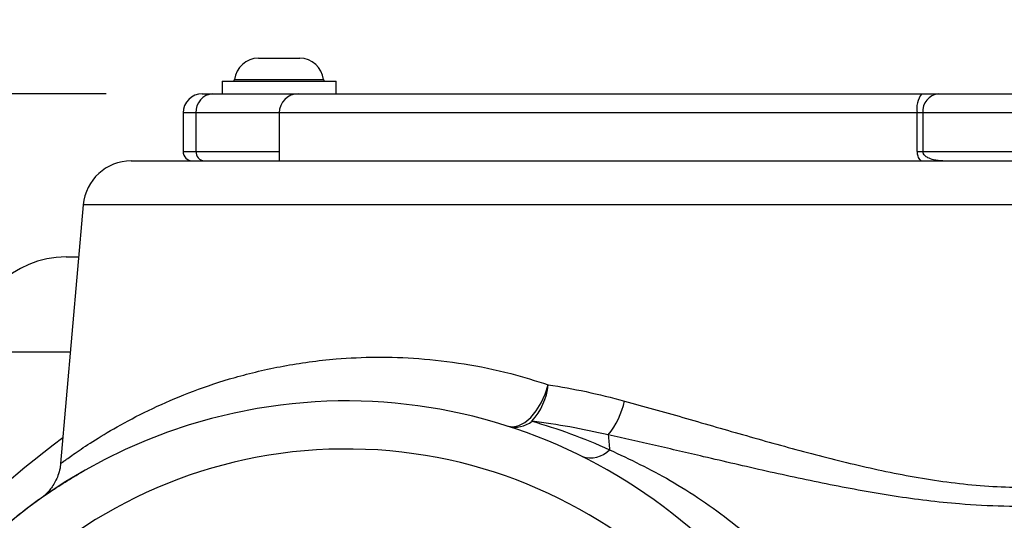
# Model space of a CAD drawing. Units: millimetres. Extents: x 664 to 2960, y 507 to 2531.
# Drawn here: x 860 to 963, y 990 to 1043 of the extents above; entities that cross this region are included whole.
import ezdxf

# ---------------------------------------------------------------- set-up
doc = ezdxf.new("R2010")
doc.units = ezdxf.units.MM
doc.header["$LTSCALE"] = 10
doc.layers.add('MAßLINIE_ZEICHNUNGEN', color=8, linetype='Continuous')
doc.styles.add('SLDTEXTSTYLE0', font='TXT', dxfattribs={"width": 0.605})
doc.dimstyles.new('SLDDIMSTYLE1', dxfattribs={"dimtxt": 30.819824, "dimasz": 30, "dimexe": 0, "dimexo": 0.0625, "dimgap": 7.704956, "dimtad": 1, "dimdec": 1, "dimrnd": 1e-09, "dimzin": 12, "dimdsep": 46, "dimtxsty": 'SLDTEXTSTYLE0', "dimsah": 1, "dimcen": 0.09, "dimadec": 0, "dimazin": 3, "dimtfac": 1, "dimtdec": 1, "dimtofl": 0, "dimtmove": 0, "dimatfit": 3, "dimfxl": 0, "dimfrac": 2, "dimtolj": 1, "dimtzin": 12, "dimarcsym": 0})

# ---------------------------------------------------------------- blocks, each defined once
blk = doc.blocks.new('_D_1')
at = {"layer": 'MAßLINIE_ZEICHNUNGEN', "color": 7}
for p, q in [((809.06, 876.54), (809.06, 1148.34)), ((1479.06, 813.13), (1479.06, 1148.34)), ((1479.06, 1138.34), (809.06, 1138.34))]:
    blk.add_line(p, q, dxfattribs=at)
for points in [[(809.06, 1138.34), (839.06, 1133.84), (839.06, 1142.84)], [(1479.06, 1138.34), (1449.06, 1142.84), (1449.06, 1133.84)]]:
    blk.add_solid(points, dxfattribs=at)
at = {"layer": 'MAßLINIE_ZEICHNUNGEN', "color": 7, "insert": (1100.37, 1179.27), "char_height": 31.75, "attachment_point": 1, "style": 'SLDTEXTSTYLE0'}
blk.add_mtext('670', dxfattribs=at)
blk = doc.blocks.new('_D_2')
at = {"layer": 'MAßLINIE_ZEICHNUNGEN', "color": 7}
for p, q in [((869.05, 1034.9), (695.81, 1034.9)), ((705.81, 1034.9), (705.81, 510.9)), ((869.05, 510.9), (695.81, 510.9))]:
    blk.add_line(p, q, dxfattribs=at)
for points in [[(705.81, 1034.9), (701.31, 1004.9), (710.31, 1004.9)], [(705.81, 510.9), (710.31, 540.9), (701.31, 540.9)]]:
    blk.add_solid(points, dxfattribs=at)
at = {"layer": 'MAßLINIE_ZEICHNUNGEN', "color": 7, "insert": (664.88, 737.7), "char_height": 31.75, "attachment_point": 1, "rotation": 90, "style": 'SLDTEXTSTYLE0'}
blk.add_mtext('524', dxfattribs=at)

msp = doc.modelspace()

# ---------------------------------------------------------------- linework, layer by layer
at = {"color": 7, "linetype": 'Continuous', "lineweight": 25}
for p, q in [((884.9, 1038.6), (885.47, 1038.6)), ((885.47, 1038.6), (887.52, 1038.6)), ((887.52, 1038.6), (889.1, 1038.6)), ((889.1, 1038.6), (889.2, 1038.6)), ((881.13, 1036.2), (881.13, 1034.9)), ((881.13, 1036.2), (882.69, 1036.2)), ((882.42, 1036.38), (891.68, 1036.38)), ((882.69, 1036.2), (892.98, 1036.2)), ((892.98, 1034.9), (892.98, 1036.2)), ((879.05, 1034.9), (880.12, 1034.9)), ((880.12, 1034.9), (889.06, 1034.9)), ((889.06, 1034.9), (953.99, 1034.9)), ((953.99, 1034.9), (955.74, 1034.9)), ((955.74, 1034.9), (967.5, 1034.9)), ((877.05, 1032.9), (877.05, 1028.9)), ((878.39, 1032.9), (877.05, 1032.9)), ((878.39, 1032.9), (878.39, 1028.9)), ((887.06, 1032.9), (878.39, 1032.9)), ((887.06, 1032.9), (887.06, 1027.9)), ((953.52, 1032.9), (887.06, 1032.9)), ((953.52, 1028.9), (953.52, 1032.9)), ((954.1, 1032.9), (953.52, 1032.9)), ((965.86, 1032.9), (954.1, 1032.9)), ((954.1, 1032.9), (954.1, 1028.9)), ((877.05, 1028.9), (878.39, 1028.9)), ((878.39, 1028.9), (887.06, 1028.9)), ((953.52, 1028.9), (954.1, 1028.9)), ((954.1, 1028.9), (965.86, 1028.9)), ((871.64, 1027.9), (967.54, 1027.9)), ((866.66, 1023.34), (864.3, 996.39)), ((1035.09, 1023.34), (866.66, 1023.34)), ((864.86, 1017.9), (866.18, 1017.9)), ((865.31, 1007.99), (854.86, 1007.99)), ((862.27, 992.8), (862.31, 992.84))]:
    msp.add_line(p, q, dxfattribs=at)
at = {"color": 7, "linetype": 'Continuous', "lineweight": 25, "flags": 128}
msp.add_lwpolyline([(910.87, 1000.27), (911.43, 1000.2), (912.03, 1000.34), (912.65, 1000.67), (913.26, 1001.19), (913.83, 1001.88), (914.34, 1002.7), (914.77, 1003.62), (915.09, 1004.59)], dxfattribs=at)
at = {"color": 7, "linetype": 'Continuous', "lineweight": 25}
for centre, radius, start, end in [((884.9, 1036.1), 2.5, 90, 173.6206), ((889.2, 1036.1), 2.5, 6.3794, 90), ((882.22, 1036.4), 0.2, 270, 353.6206), ((891.88, 1036.4), 0.2, 186.3794, 270), ((879.05, 1032.9), 2, 90, 180), ((880.27, 1033.03), 1.88, 94.4018, 183.8115), ((889.06, 1032.9), 2, 90, 180), ((955.99, 1033.37), 2.52, 142.6262, 190.8125), ((955.94, 1033.07), 1.85, 96.2431, 185.1115), ((878.05, 1028.9), 1, 180, 270), ((879.33, 1028.84), 0.94, 176.1876, 265.5982), ((871.64, 1022.9), 5, 90, 175), ((864.86, 1007.9), 10, 90, 179.5), ((908.23, 1005.37), 6.9, 318.441, 353.5741), ((894.06, 947.9), 55, 21.0847, 178.3628), ((914.79, 1004.71), 8.44, 320.8056, 347.6014), ((911.62, 1003.05), 2.88, 254.9872, 308.2049), ((924.15, 918.76), 100, 126.5957, 172.0844), ((1203.63, 1023.58), 283.33, 184.9011, 185.2166), ((894.06, 947.9), 50, 0, 178.3628), ((919.49, 999.69), 2.72, 251.5019, 316.5703)]:
    msp.add_arc(centre, radius, start, end, dxfattribs=at)
for points, knots in [([(953.94, 1027.9), (953.89, 1027.95), (953.72, 1028.12), (953.56, 1028.47), (953.53, 1028.77), (953.52, 1028.9)], [0, 0, 0, 0, 0.194003, 0.653746, 1, 1, 1, 1]), ([(956.18, 1027.9), (955.86, 1027.92), (955.32, 1027.96), (954.69, 1028.19), (954.35, 1028.41), (954.2, 1028.6), (954.13, 1028.72), (954.11, 1028.82), (954.1, 1028.89), (954.1, 1028.9)], [0, 0, 0, 0, 0.40451, 0.660226, 0.82218, 0.893704, 0.929044, 0.982131, 1, 1, 1, 1]), ([(864.3, 996.39), (864.36, 996.43), (864.44, 996.49), (865.07, 996.95), (866.1, 997.68), (868.11, 999.01), (870.83, 1000.61), (874.18, 1002.32), (878.05, 1003.95), (882.42, 1005.42), (887.39, 1006.6), (892.38, 1007.3), (897.16, 1007.52), (901.61, 1007.38), (906.3, 1006.83), (910.83, 1005.92), (913.79, 1005), (915.09, 1004.59)], [0, 0, 0, 0, 0.072841, 0.102019, 0.180867, 0.259735, 0.341104, 0.422483, 0.498908, 0.575327, 0.65373, 0.732113, 0.787206, 0.842291, 0.898835, 0.955369, 1, 1, 1, 1]), ([(923.03, 1002.89), (925.03, 1002.35), (927.05, 1001.78), (931.15, 1000.6), (933.23, 1000), (937.42, 998.8), (939.54, 998.21), (943.83, 997.06), (945.99, 996.52), (950.39, 995.52), (952.63, 995.07), (956.04, 994.54), (957.19, 994.39), (959.51, 994.13), (960.67, 994.04), (964.15, 993.86), (966.47, 993.87), (971.1, 994.23), (973.42, 994.57), (975.73, 995.05)], [0, 0, 0, 0, 0.125, 0.125, 0.25, 0.25, 0.375, 0.375, 0.5, 0.5, 0.625, 0.625, 0.6875, 0.6875, 0.75, 0.75, 0.875, 0.875, 1, 1, 1, 1]), ([(913.4, 1000.79), (914.7, 1000.41), (916.04, 999.98), (918.74, 999), (920.1, 998.44), (921.47, 997.82)], [0, 0, 0, 0, 0.5, 0.5, 1, 1, 1, 1]), ([(921.33, 999.37), (920, 999.67), (917.33, 1000.25), (914.71, 1000.61), (913.4, 1000.79)], [0, 0, 0, 0, 0.499024, 1, 1, 1, 1]), ([(976.15, 993.07), (974.66, 992.82), (971.68, 992.31), (967.13, 991.94), (962.53, 991.88), (957.16, 992.17), (951.1, 992.93), (944.38, 994.15), (937.77, 995.58), (931.72, 996.99), (926.24, 998.27), (922.97, 999.01), (921.33, 999.37)], [0, 0, 0, 0, 0.078671, 0.157334, 0.238076, 0.318836, 0.439611, 0.560451, 0.683604, 0.806767, 0.903289, 1, 1, 1, 1]), ([(921.47, 997.82), (923.59, 996.82), (926.83, 995.29), (931.06, 992.61), (934.27, 990.28), (937.4, 987.64), (940.18, 984.91), (942.6, 982.17), (944.69, 979.46), (946.65, 976.56), (947.81, 974.47), (948.39, 973.42)], [0, 0, 0, 0, 0.205073, 0.314361, 0.423632, 0.535604, 0.647546, 0.734251, 0.820941, 0.910481, 1, 1, 1, 1]), ([(864.28, 996.39), (864.28, 996.29), (864.26, 995.93), (864.1, 995.34), (863.84, 994.66), (863.52, 994.1), (863.2, 993.66), (862.9, 993.33), (862.69, 993.13), (862.57, 993.03), (862.53, 993), (862.52, 992.99)], [0, 0, 0, 0, 0.072275, 0.259624, 0.431537, 0.586455, 0.720977, 0.827795, 0.907454, 0.969105, 1, 1, 1, 1]), ([(862.4, 992.91), (862.64, 993.07), (863.11, 993.39), (864.58, 994.36), (866, 995.2), (866.67, 995.6)], [0, 0, 0, 0, 0.347451, 0.693468, 1, 1, 1, 1]), ([(838.71, 947.8), (838.76, 949.28), (838.86, 952.22), (839.47, 956.89), (840.58, 961.84), (842.02, 966.16), (843.4, 969.59), (844.52, 972.05), (845.95, 974.74), (847.51, 977.31), (849.09, 979.64), (850.38, 981.38), (851.64, 982.95), (852.66, 984.14), (853.69, 985.28), (854.71, 986.35), (855.78, 987.42), (856.55, 988.15), (857.32, 988.85), (858.09, 989.54), (859.63, 990.83), (861.15, 992.03), (862.19, 992.75), (862.55, 993)], [0, 0, 0, 0, 0.136579, 0.273252, 0.409824, 0.546263, 0.602263, 0.65838, 0.714315, 0.770066, 0.800668, 0.831175, 0.847262, 0.86331, 0.875678, 0.888032, 0.901377, 0.914743, 0.91648, 0.930648, 0.944837, 0.980829, 1, 1, 1, 1])]:
    msp.add_open_spline(points, degree=3, knots=knots, dxfattribs=at)
msp.add_open_spline([(915.09, 1004.59), (917.69, 1004.2), (920.34, 1003.63), (923.03, 1002.89)], degree=3, dxfattribs=at)

# ---------------------------------------------------------------- dimensions: what is measured, and where the dimension line sits
at = {"layer": 'MAßLINIE_ZEICHNUNGEN', "color": 7}
dim = msp.add_linear_dim(base=(809.06, 1138.34), p1=(1479.06, 803.13), p2=(809.06, 866.54), dimstyle='SLDDIMSTYLE1', dxfattribs=at)
dim.commit()
dim.dimension.update_dxf_attribs({"geometry": '_D_1', "text_midpoint": (1135.65, 1138.34), "dimtype": 160})
dim = msp.add_linear_dim(base=(705.81, 510.9), p1=(879.05, 1034.9), p2=(879.05, 510.9), angle=90, dimstyle='SLDDIMSTYLE1', dxfattribs=at)
dim.commit()
dim.dimension.update_dxf_attribs({"geometry": '_D_2', "text_midpoint": (705.81, 772.97), "dimtype": 160})

doc.saveas('drawing.dxf')
